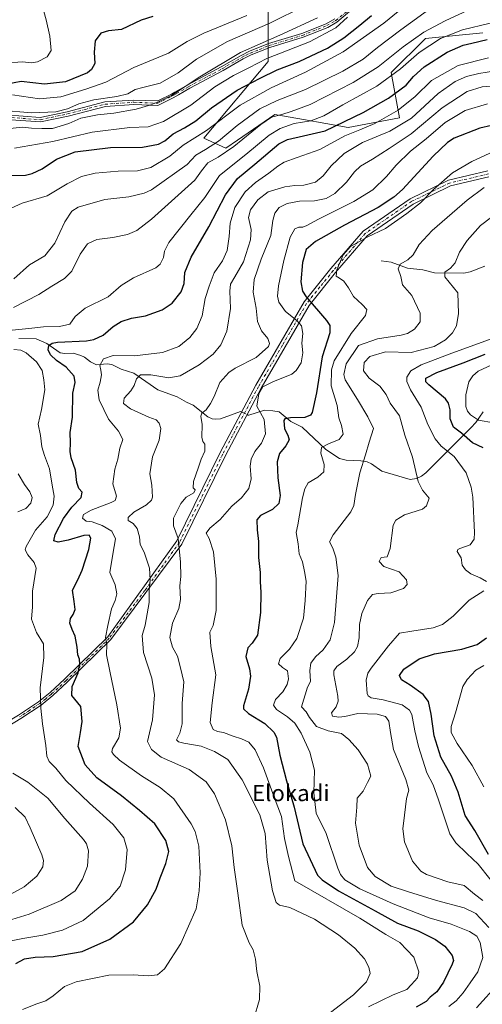
# Model space of a CAD drawing. Units: metres. Extents: x 623834 to 627271, y 4766568 to 4768924.
# Drawn here: x 624467 to 624695, y 4767674 to 4768157 of the extents above; entities that cross this region are included whole.
import ezdxf
from ezdxf.enums import TextEntityAlignment as Align

# ---------------------------------------------------------------- set-up
doc = ezdxf.new("R2010")
doc.units = ezdxf.units.M
doc.header["$MEASUREMENT"] = 0
doc.linetypes.add('DGN Style 4', pattern=[2.6384748266838614, 1.318413404963828, -0.6592067024819142, 0.001648016756204785, -0.6592067024819142])
for name, color, linetype, lineweight in [('Arbolado forestal CxS', 92, 'Continuous', 0), ('Camino Cxs', 7, 'Continuous', 0), ('Camino eje', 30, 'DGN Style 4', 13), ('Corriente natural lineal', 142, 'Continuous', 13), ('Corriente natural lineal oculto', 9, 'DGN Style 4', 13), ('Curva de nivel maestra', 30, 'Continuous', 30), ('Curva de nivel normal', 30, 'Continuous', 0), ('Pastizal CxS', 92, 'Continuous', 0), ('Texto cartográfico', 7, 'Continuous', 0)]:
    doc.layers.add(name, color=color, linetype=linetype, lineweight=lineweight)
doc.styles.add('Style-Arial', font='txt')

# ---------------------------------------------------------------- blocks, each defined once
blk = doc.blocks.new('*U5')
at = {"layer": 'Pastizal CxS', "color": 92, "linetype": 'Continuous', "lineweight": 0}
blk.add_polyline3d([(624694.8923000004, 4768150.953299999, 904.1223999999929), (624666.7792999997, 4768148.142700001, 910.0581999999995), (624649.8558999998, 4768131.5887, 908.3469999999943), (624653.9967, 4768109.226500001, 894.9805999999954), (624628.8246999999, 4768104.574100001, 899.5684999999941), (624606.7873000001, 4768108.3981, 907.8496000000014), (624592.7072999999, 4768110.883500001, 912.7924999999959), (624574.3843, 4768098.246300001, 913.2835999999952), (624568.6897, 4768094.318499999, 913.5243999999948), (624557.9225000005, 4768099.2895, 920.7277999999933), (624589.4659000002, 4768136.900699999, 930.6858999999969), (624589.4663000006, 4768165.0099, 947.296199999997)], dxfattribs=at)
blk = doc.blocks.new('*U14')
at = {"layer": 'Arbolado forestal CxS', "color": 92, "linetype": 'Continuous', "lineweight": 0}
blk.add_polyline3d([(624589.4663000006, 4768165.0099, 947.296199999997), (624589.4659000002, 4768136.900699999, 930.6858999999969), (624557.9225000005, 4768099.2895, 920.7277999999933), (624568.6897, 4768094.318499999, 913.5243999999948), (624574.3843, 4768098.246300001, 913.2835999999952), (624592.7072999999, 4768110.883500001, 912.7924999999959), (624606.7873000001, 4768108.3981, 907.8496000000014), (624628.8246999999, 4768104.574100001, 899.5684999999941), (624653.9967, 4768109.226500001, 894.9805999999954), (624649.8558999998, 4768131.5887, 908.3469999999943), (624666.7792999997, 4768148.142700001, 910.0581999999995), (624694.8923000004, 4768150.953299999, 904.1223999999929)], dxfattribs=at)

msp = doc.modelspace()

# ---------------------------------------------------------------- linework, layer by layer
at = {"layer": 'Arbolado forestal CxS', "color": 92, "linetype": 'Continuous', "lineweight": 0}
msp.add_polyline3d([(624694.8923000004, 4768150.953299999, 904.1223999999929), (624666.7792999997, 4768148.142700001, 910.0581999999995), (624649.8558999998, 4768131.5887, 908.3469999999943), (624653.9967, 4768109.226500001, 894.9805999999954), (624628.8246999999, 4768104.574100001, 899.5684999999941), (624606.7873000001, 4768108.3981, 907.8496000000014), (624592.7072999999, 4768110.883500001, 912.7924999999959), (624574.3843, 4768098.246300001, 913.2835999999952), (624568.6897, 4768094.318499999, 913.5243999999948), (624557.9225000005, 4768099.2895, 920.7277999999933), (624589.4659000002, 4768136.900699999, 930.6858999999969), (624589.4663000006, 4768165.0099, 947.296199999997)], dxfattribs=at)
at = {"layer": 'Camino Cxs', "color": 7, "linetype": 'Continuous', "lineweight": 0}
for points in [[(624635.7100999998, 4768166.690099999, 930.4125000000058), (624623.2701000003, 4768156.2601, 931.7128999999987), (624618.8000999996, 4768153.700099999, 932.1573999999965), (624606.6601, 4768148.8101, 932.671100000007), (624590.2401000002, 4768143.8201, 943.7151000000014), (624581.0500999996, 4768140.130100001, 950.1582999999956), (624577.1401000004, 4768138.1601, 948.3399999999965), (624567.3101000005, 4768132.4801, 952.4428999999947), (624551.0401, 4768123.790100001, 942.422200000001), (624545.4101, 4768120.5601, 945.4692000000069), (624542.7901, 4768119.110099999, 943.7262000000047), (624535.2194999997, 4768115.356899999, 939.245299999995), (624523.4927000003, 4768115.820699999, 944.4336999999941), (624509.5248999996, 4768114.879100001, 945.0381999999954), (624491.1867000004, 4768110.136499999, 938.7195999999967), (624477.6741000004, 4768107.240900001, 942.9738000000071), (624460.7451, 4768108.5185, 940.5105999999943)], [(624635.7100999998, 4768166.690099999, 930.4125000000058), (624623.2701000003, 4768156.2601, 931.7128999999987), (624618.8000999996, 4768153.700099999, 932.1573999999965), (624606.6601, 4768148.8101, 932.671100000007), (624590.2401000002, 4768143.8201, 943.7151000000014), (624581.0500999996, 4768140.130100001, 950.1582999999956), (624577.1401000004, 4768138.1601, 948.3399999999965), (624567.3101000005, 4768132.4801, 952.4428999999947), (624551.0401, 4768123.790100001, 942.422200000001), (624545.4101, 4768120.5601, 945.4692000000069), (624542.7901, 4768119.110099999, 943.7262000000047), (624535.2194999997, 4768115.356899999, 939.245299999995), (624523.4927000003, 4768115.820699999, 944.4336999999941), (624509.5248999996, 4768114.879100001, 945.0381999999954), (624491.1867000004, 4768110.136499999, 938.7195999999967), (624477.6741000004, 4768107.240900001, 942.9738000000071), (624460.7451, 4768108.5185, 940.5105999999943)], [(624460.7969000004, 4768110.720899999, 940.8659999999946), (624477.5232999995, 4768109.458500001, 942.7486999999965), (624490.6804999998, 4768112.277899999, 940.6692999999941), (624509.1725000005, 4768117.0603, 943.2370999999986), (624523.4621000001, 4768118.023700001, 941.7158999999956), (624535.3065, 4768117.5551, 939.5666999999958), (624541.9101, 4768120.880100001, 949.8591000000015), (624543.5500999996, 4768121.800100001, 951.3209999999963), (624550.0701000001, 4768125.540100001, 947.279999999999), (624566.3400999998, 4768134.2301, 954.0057999999991), (624576.1901000004, 4768139.920100001, 951.5534999999946), (624580.2301000003, 4768141.950099999, 952.0929000000034), (624589.5800999999, 4768145.710100001, 944.8402999999963), (624606.0000999998, 4768150.700099999, 933.765400000004), (624617.9200999998, 4768155.5001, 933.4100000000036), (624622.1401000004, 4768157.920100001, 932.8279999999941)], [(624460.7969000004, 4768110.720899999, 940.8659999999946), (624477.5232999995, 4768109.458500001, 942.7486999999965), (624490.6804999998, 4768112.277899999, 940.6692999999941), (624509.1725000005, 4768117.0603, 943.2370999999986), (624523.4621000001, 4768118.023700001, 941.7158999999956), (624535.3065, 4768117.5551, 939.5666999999958), (624541.9101, 4768120.880100001, 949.8591000000015), (624543.5500999996, 4768121.800100001, 951.3209999999963), (624550.0701000001, 4768125.540100001, 947.279999999999), (624566.3400999998, 4768134.2301, 954.0057999999991), (624576.1901000004, 4768139.920100001, 951.5534999999946), (624580.2301000003, 4768141.950099999, 952.0929000000034), (624589.5800999999, 4768145.710100001, 944.8402999999963), (624606.0000999998, 4768150.700099999, 933.765400000004), (624617.9200999998, 4768155.5001, 933.4100000000036), (624622.1401000004, 4768157.920100001, 932.8279999999941)], [(624429.1815999999, 4767794.928500001, 935.9741000000067), (624429.6901000004, 4767795.220100001, 936.4432999999991), (624442.5500999996, 4767802.0701, 933.705700000006), (624456.3400999998, 4767809.720100001, 911.6971999999952), (624466.8701, 4767815.9901, 910.4397000000026), (624476.7200999996, 4767822.600099999, 910.4052999999985), (624482.3501000004, 4767827.120100001, 915.9627000000038), (624489.4401000004, 4767833.630100001, 915.2290999999968), (624510.7401000002, 4767854.550100001, 900.7419999999984), (624544.5500999996, 4767901.530099999, 906.2200000000012), (624565.8400999998, 4767944.890100001, 902.6388000000006), (624583.3901000004, 4767978.0101, 902.8862999999984), (624607.0701000001, 4768018.920100001, 902.0209000000032), (624620.3000999996, 4768035.2401, 875.8757999999945), (624636.1401000004, 4768053.620100001, 890.6003999999957), (624659.1501000002, 4768069.520099999, 893.1398000000045), (624677.9901000002, 4768078.6501, 871.547000000006), (624697.4200999998, 4768083.220100001, 867.8462000000001)], [(624697.8901000004, 4768080.2501, 867.0167999999976), (624679.0000999998, 4768075.8101, 869.622199999998), (624660.6601, 4768066.920100001, 893.1472999999969), (624638.1601, 4768051.370100001, 889.6309000000037), (624622.6001000004, 4768033.3201, 878.1006999999954), (624609.5500999996, 4768017.210100001, 902.1674000000058), (624586.0100999996, 4767976.550100001, 903.4449000000022), (624568.5100999996, 4767943.530099999, 904.031099999993), (624547.1201, 4767899.960100001, 906.0898000000016), (624512.1501000002, 4767853.120100001, 897.496499999994), (624490.8201000001, 4767832.1801, 911.0206000000036), (624483.6501000002, 4767825.600099999, 915.0093000000053), (624477.9001000002, 4767820.9901, 910.4005999999937), (624467.9401000004, 4767814.300100001, 912.992499999993), (624457.3400999998, 4767807.9801, 911.3280999999989)], [(624697.8901000004, 4768080.2501, 867.0167999999976), (624679.0000999998, 4768075.8101, 869.622199999998), (624660.6601, 4768066.920100001, 893.1472999999969), (624638.1601, 4768051.370100001, 889.6309000000037), (624622.6001000004, 4768033.3201, 878.1006999999954), (624609.5500999996, 4768017.210100001, 902.1674000000058), (624586.0100999996, 4767976.550100001, 903.4449000000022), (624568.5100999996, 4767943.530099999, 904.031099999993), (624547.1201, 4767899.960100001, 906.0898000000016), (624512.1501000002, 4767853.120100001, 897.496499999994), (624490.8201000001, 4767832.1801, 911.0206000000036), (624483.6501000002, 4767825.600099999, 915.0093000000053), (624477.9001000002, 4767820.9901, 910.4005999999937), (624467.9401000004, 4767814.300100001, 912.992499999993), (624457.3400999998, 4767807.9801, 911.3280999999989)], [(624466.8701, 4767815.9901, 910.4397000000026), (624476.7200999996, 4767822.600099999, 910.4052999999985), (624482.3501000004, 4767827.120100001, 915.9627000000038), (624489.4401000004, 4767833.630100001, 915.2290999999968), (624510.7401000002, 4767854.550100001, 900.7419999999984), (624544.5500999996, 4767901.530099999, 906.2200000000012), (624565.8400999998, 4767944.890100001, 902.6388000000006), (624583.3901000004, 4767978.0101, 902.8862999999984), (624607.0701000001, 4768018.920100001, 902.0209000000032), (624620.3000999996, 4768035.2401, 875.8757999999945), (624636.1401000004, 4768053.620100001, 890.6003999999957), (624659.1501000002, 4768069.520099999, 893.1398000000045), (624677.9901000002, 4768078.6501, 871.547000000006), (624697.4200999998, 4768083.220100001, 867.8462000000001)]]:
    msp.add_polyline3d(points, dxfattribs=at)
at = {"layer": 'Camino eje', "color": 30, "linetype": 'DGN Style 4', "lineweight": 13}
for points in [[(624460.7710999995, 4768109.619700001, 940.6876000000049), (624477.5987, 4768108.3497, 942.7066000000051), (624490.9336999999, 4768111.2073, 939.6944999999978), (624509.3487, 4768115.969699999, 944.1597000000038), (624523.4775, 4768116.922300001, 942.5053999999947), (624535.2629000006, 4768116.455900001, 939.3200999999973), (624542.3501000004, 4768119.995100001, 946.8747000000004), (624543.1700999998, 4768120.4551, 947.5801999999967), (624544.4801000003, 4768121.1801, 948.3312000000006), (624550.5551000005, 4768124.665100001, 944.8677000000026), (624566.8251, 4768133.3551, 953.2587000000058), (624576.6651, 4768139.040100001, 949.9910999999993), (624578.6201, 4768140.0251, 950.5795999999974), (624580.6401000004, 4768141.040100001, 951.0525999999956), (624585.2351000002, 4768142.8851, 948.8187000000034), (624589.9101, 4768144.765100001, 944.2402000000002), (624606.3300999999, 4768149.755100001, 933.2127000000038), (624618.3601000002, 4768154.600099999, 932.7679999999965), (624622.7050999999, 4768157.090100001, 932.2399000000006), (624628.0351, 4768161.4351, 931.499100000001)], [(624697.6551000001, 4768081.735099999, 867.3459000000003), (624678.4951, 4768077.2301, 869.9888000000066), (624659.9051000001, 4768068.220100001, 893.1070999999939), (624637.1501000002, 4768052.495100001, 890.1300000000047), (624621.4501, 4768034.280099999, 876.4493999999978), (624614.9250999996, 4768026.225099999, 886.3454999999959), (624608.3101000005, 4768018.065099999, 901.8353000000062), (624596.4700999996, 4767997.610099999, 899.4087000000001), (624584.7001, 4767977.280099999, 903.3120000000055), (624567.1750999996, 4767944.210100001, 903.588699999993), (624545.8350999998, 4767900.745100001, 906.1279000000068), (624528.9301000005, 4767877.255100001, 902.5629000000046), (624511.4451000001, 4767853.835100001, 899.0818), (624500.7950999998, 4767843.3751, 912.723100000003), (624490.1300999997, 4767832.905099999, 913.1147000000057), (624483.0000999998, 4767826.360099999, 915.6744000000036), (624480.1851000005, 4767824.100099999, 913.0197999999947), (624477.3101000005, 4767821.795100001, 910.4992000000057), (624472.3300999999, 4767818.450099999, 908.0981999999932), (624467.4051000001, 4767815.145099999, 911.5844000000071)]]:
    msp.add_polyline3d(points, dxfattribs=at)
at = {"layer": 'Corriente natural lineal', "color": 142, "linetype": 'Continuous', "lineweight": 13}
for points in [[(624645, 4768039, 867.2320000000036), (624649.8134000005, 4768038.4527, 866.5049), (624657.8572000006, 4768035.4582, 865.0581999999995), (624665.5029999996, 4768034.595699999, 863.325100000002), (624671.1025, 4768033.216600001, 861.9465999999958), (624685.6166000003, 4768033.091700001, 859.1823000000004), (624688.7278000005, 4768033.6417, 858.7036999999982), (624695.8876999998, 4768036.4639, 857.7108000000007)], [(624466.9966000002, 4768000.991900001, 904.172200000001), (624475.5317000002, 4768000.695599999, 903.0335000000051), (624480.7927999999, 4767998.4604, 901.2143000000069), (624487.3152999999, 4767993.9147, 898.9285999999993), (624489.5968000004, 4767993.500499999, 898.4115000000021), (624493.7600999996, 4767993.668400001, 897.9612000000053), (624497.5088999998, 4767992.666200001, 897.0169000000025), (624499.2687999997, 4767991.813200001, 896.885500000004), (624502.1281000003, 4767989.4091, 896.1821999999958), (624505.2143999999, 4767987.979800001, 895.234700000001), (624510.3685, 4767988.424799999, 894.4027999999963), (624512.6941000001, 4767988.1205, 893.744200000001), (624517.3196, 4767985.839199999, 892.3059000000068), (624523.4736000003, 4767983.897600001, 891.2206000000006), (624535.2988, 4767975.721999999, 888.8598000000056), (624544.7148000002, 4767972.306600001, 887.5581999999995), (624549.2931000004, 4767969.6898, 886.9168999999965), (624552.7039000001, 4767968.245800001, 886.465400000001), (624559.8039999995, 4767962.5623, 884.7839999999997), (624561.8907000005, 4767961.539799999, 884.4686999999976), (624563.6752000004, 4767961.273600001, 884.251900000003), (624566.0771000005, 4767961.5219, 884.001000000004), (624575.8512000004, 4767965.179500001, 882.6255999999995), (624576.4430000001, 4767964.899700001, 882.5144)], [(624579.1558999997, 4767963.6171, 881.9790999999968), (624579.7138999999, 4767963.3533, 881.8634000000021), (624579.9258000003, 4767963.2531, 881.8202000000019), (624587.7309999998, 4767965.766600001, 879.316300000006), (624591.8321000002, 4767965.502, 878.3258999999963), (624594.9371999997, 4767964.891000001, 877.7673000000068), (624600.5648999996, 4767960.2357, 875.9355999999971), (624606.2095999997, 4767957.369999999, 873.8965999999928), (624617.7324000001, 4767946.492000001, 870.1627000000008), (624624.5054000001, 4767942.081900001, 867.5691999999982), (624627.7459000006, 4767941.1908, 866.8153000000021), (624634.9511000002, 4767940.8794, 865.8438000000025), (624638.0777000004, 4767940.3773, 865.1551000000036), (624640.2013999998, 4767939.338099999, 864.5586999999941), (624645.3442000002, 4767935.789899999, 863.4801000000008), (624659.1697000006, 4767931.7393, 861.0908999999956), (624662.4028000003, 4767932.272399999, 860.2146999999969), (624664.801, 4767933.409800001, 859.6398000000045), (624666.9619000005, 4767935.0022, 858.9529999999941), (624688.9768000003, 4767957.0141, 847.4195000000036), (624691.432, 4767959.775, 845.657800000001), (624695.1283, 4767964.989200001, 842.9208999999975)]]:
    msp.add_polyline3d(points, dxfattribs=at)
at = {"layer": 'Corriente natural lineal oculto', "color": 9, "linetype": 'DGN Style 4', "lineweight": 13, "extrusion": (0.158763418028038, -0.0750598842981759, 0.984459339366131), "elevation": -257854.2032555667, "flags": 128}
msp.add_lwpolyline([(4577454.744987573, 1450518.894812342), (4577454.744987573, 1450515.846626773)], dxfattribs=at)
at = {"layer": 'Curva de nivel maestra', "color": 30, "linetype": 'Continuous', "lineweight": 30, "flags": 128}
for points, elevation in [([(624455.9100000003, 4768080.850099999), (624470.2100000001, 4768081.190099999), (624473.4900000002, 4768081.870100001), (624478.54, 4768084.290100001), (624485.5599999997, 4768089.050100001), (624494.6900000004, 4768092.590100001), (624512, 4768094.780099999), (624527.75, 4768094.8301), (624535.6200000001, 4768096.280099999), (624538.7300000006, 4768097.960100001), (624542.8200000003, 4768101.350099999), (624548.3499999996, 4768104.280099999), (624553.8600000005, 4768107.870100001), (624561.6799999997, 4768114.110099999), (624574.1799999997, 4768122.800100001), (624585.5, 4768128.690099999), (624593.8300000001, 4768132.780099999), (624604.6699999999, 4768136.860099999), (624610.5700000003, 4768139.720100001), (624618.54, 4768143.520099999), (624626.6500000004, 4768148.5101), (624634.5700000003, 4768154.8201), (624640.2699999996, 4768159.4901)], 925), ([(624532.79, 4768158.9801), (624527.1399999997, 4768157.2301), (624517.5099999999, 4768152.630100001), (624510.9800000006, 4768151.960100001), (624507.2599999999, 4768150.880100001), (624504.4299999997, 4768147.0801), (624504.0700000003, 4768141.470100001), (624504.3200000003, 4768136.0101), (624502.7400000002, 4768132.9301), (624500.7000000002, 4768131.380100001), (624489.9800000006, 4768126.9101), (624479.54, 4768125.770099999), (624468.1699999999, 4768127.050100001), (624461.2800000003, 4768125.7501)], 950), ([(624465.54, 4767694.020099999), (624469.8200000003, 4767696.360099999), (624475.0099999999, 4767697.2601), (624483.8399999999, 4767697.530099999), (624498.0499999998, 4767700.050100001), (624511.6600000003, 4767706.020099999), (624523.3799999999, 4767714.590100001), (624530.2800000003, 4767722.860099999), (624534.5099999999, 4767730.6601), (624536.4800000006, 4767736.120100001), (624539.1900000004, 4767743.120100001), (624540.6100000005, 4767749.120100001), (624539.2699999996, 4767754.450099999), (624533.7199999997, 4767762.720100001), (624526.25, 4767769.270099999), (624517.5099999999, 4767776.440099999), (624505.2699999996, 4767785.200099999), (624499.5099999999, 4767791.690099999), (624496.2100000001, 4767800.640100001), (624497.2199999997, 4767807.440099999), (624498.1799999997, 4767812.940099999), (624497.3799999999, 4767820.3101), (624493.0999999996, 4767825.7401), (624493.1799999997, 4767830.110099999), (624496.1399999997, 4767836.770099999), (624497.0099999999, 4767841.110099999), (624496.7300000006, 4767843.440099999), (624495.9400000004, 4767845.6601), (624495.6600000003, 4767849.3301), (624494.7300000006, 4767854.7601), (624493.1699999999, 4767858.1501), (624492.0999999996, 4767861.200099999), (624492.3200000003, 4767863.4301), (624493.75, 4767865.4801), (624494.5999999996, 4767867.960100001), (624494.2000000002, 4767871.8101), (624493.4199999999, 4767877.350099999), (624496.0099999999, 4767882.4301), (624498.1600000003, 4767887.2501), (624501.3099999997, 4767897.370100001), (624502.29, 4767902.860099999), (624501.6200000001, 4767904.420100001), (624498.9900000002, 4767904.1601), (624491.2100000001, 4767901.880100001), (624486.25, 4767901.0001), (624484.1500000004, 4767901.6601), (624484.7800000003, 4767904.7601), (624488.9199999999, 4767912.5101), (624493, 4767918.110099999), (624497.5999999996, 4767922.960100001), (624498.0800000001, 4767925.440099999), (624496.5300000003, 4767927.3301), (624495.5499999998, 4767930.210100001), (624494.8399999999, 4767936.280099999), (624492.7300000006, 4767942.3201), (624492.1799999997, 4767945.440099999), (624492.3799999999, 4767949.640100001), (624492.2400000002, 4767954.8301), (624493.3600000005, 4767962.280099999), (624493.5800000001, 4767974.090100001), (624494.6699999999, 4767979.290100001), (624494.25, 4767982.420100001), (624490.3099999997, 4767986.890100001), (624485.5199999996, 4767990.090100001), (624482.5199999996, 4767992.9801), (624481.4500000002, 4767995.370100001), (624481.6900000004, 4767997.420100001), (624483.4199999999, 4767998.6501), (624486.04, 4767999.0801), (624500.2699999996, 4767999.850099999), (624503.8399999999, 4768000.450099999), (624508.3700000001, 4768002.530099999), (624513.3600000005, 4768006.860099999), (624517.2699999996, 4768009.360099999), (624522.3600000005, 4768010.860099999), (624529.2300000006, 4768012.100099999), (624537.4500000002, 4768014.940099999), (624542.3499999996, 4768018.2301), (624546.8099999997, 4768023.840100001), (624548.1600000003, 4768027.940099999), (624548.4900000002, 4768033.380100001), (624551.6399999997, 4768040.940099999), (624560.3099999997, 4768055.720100001), (624568.5499999998, 4768071.4101), (624574.3600000005, 4768079.4101), (624582.8399999999, 4768086.550100001), (624594.6799999997, 4768096.530099999), (624598.9699999997, 4768098.5701), (624606.75, 4768100.4001), (624617.4000000004, 4768102.940099999), (624636.1699999999, 4768111.890100001), (624648.5, 4768118.9801), (624657.1699999999, 4768125.300100001), (624660.79, 4768129.5601), (624666.0099999999, 4768134.3101), (624677.3899999997, 4768141.590100001), (624685.25, 4768144.9801), (624689.54, 4768145.950099999), (624697.1100000005, 4768147.700099999)], 900), ([(624704.9400000004, 4768106.860099999), (624693.4699999997, 4768104.190099999), (624680.8499999996, 4768099.210100001), (624677.5700000003, 4768097.090100001), (624670.5700000003, 4768090.4001), (624655.4000000004, 4768074.090100001), (624651.2699999996, 4768070.380100001), (624643.4199999999, 4768065.3201), (624626.9100000003, 4768056.5701), (624612.7100000001, 4768048.540100001), (624608.1799999997, 4768044.670100001), (624606.3200000003, 4768038.170100001), (624605.5099999999, 4768028.690099999), (624606.2599999999, 4768024.210100001), (624608.0700000003, 4768021.420100001), (624618.0599999997, 4768009.7501), (624619.7999999998, 4768007.380100001), (624619.7699999996, 4768003.7501), (624615.9299999997, 4767991.880100001), (624613.2800000003, 4767974.2601), (624611.1200000001, 4767964.610099999), (624610.25, 4767963.2401), (624607.4299999997, 4767962.130100001), (624600.3799999999, 4767962.040100001), (624597.6500000004, 4767961.4801), (624597.0899999999, 4767960.700099999), (624597.5199999996, 4767956.630100001), (624599.2000000002, 4767953.5601), (624599.7599999999, 4767951.270099999), (624598.1100000005, 4767948.2401), (624595.0199999996, 4767944.420100001), (624593.8099999997, 4767940.450099999), (624594.1500000004, 4767932.5601), (624595.2999999998, 4767923.9001), (624594.7599999999, 4767919.950099999), (624591.5999999996, 4767916.9301), (624585.7300000006, 4767914.0601), (624583.9800000006, 4767911.940099999), (624584.0999999996, 4767907.040100001), (624584.7300000006, 4767901.3201), (624584.75, 4767893.440099999), (624585.5899999999, 4767886.0801), (624585.54, 4767881.4301), (624585.8399999999, 4767876.3301), (624585.6900000004, 4767866.350099999), (624584.2300000006, 4767855.2401), (624581.6399999997, 4767851.4101), (624579.5199999996, 4767849.110099999), (624578.5, 4767844.840100001), (624580.3600000005, 4767838.770099999), (624580.7999999998, 4767835.110099999), (624579.7400000002, 4767828.8201), (624577.3700000001, 4767820.6801), (624577.4100000003, 4767819.0701), (624579.7800000003, 4767816.880100001), (624587.8399999999, 4767811.960100001), (624592.2199999997, 4767807.6601), (624593.54, 4767805.280099999), (624595.1200000001, 4767796.4301), (624598.4600000001, 4767783.7401), (624602.2800000003, 4767770.880100001), (624606.5, 4767752.9101), (624613.75, 4767737.530099999), (624615.9500000002, 4767735.100099999), (624623.9400000004, 4767729.780099999), (624642.04, 4767719.880100001), (624652.9800000006, 4767713.870100001), (624663.0999999996, 4767710.0601), (624671.6699999999, 4767705.950099999), (624676.3200000003, 4767702.610099999), (624679.8300000001, 4767698.0701), (624680.4500000002, 4767695.6501), (624679.8799999999, 4767693.780099999), (624675.5700000003, 4767684.860099999), (624672.25, 4767680.120100001), (624668.9800000006, 4767677.590100001), (624667.1200000001, 4767675.460100001), (624662.0800000001, 4767672.620100001)], 875), ([(624695, 4767947.300100001), (624689.8399999999, 4767949.780099999), (624684.4800000006, 4767954.420100001), (624680.4800000006, 4767957.440099999), (624678.7800000003, 4767961.450099999), (624678.8399999999, 4767965.960100001), (624678.0999999996, 4767969.220100001), (624676.5899999999, 4767971.2401), (624668.4199999999, 4767978.2301), (624666.9299999997, 4767979.710100001), (624666.8300000001, 4767981.440099999), (624672.3600000005, 4767984.1801), (624685.29, 4767988.9801), (624696.1100000005, 4767993.2601)], 850), ([(624697.7599999999, 4767747.670100001), (624690.9699999997, 4767759.4101), (624686.25, 4767766.8201), (624682.79, 4767778.140100001), (624679.4400000004, 4767786.130100001), (624674.3099999997, 4767795.450099999), (624670.9199999999, 4767805.800100001), (624669.5, 4767816.450099999), (624668.25, 4767822.800100001), (624665.5899999999, 4767826.2301), (624659.2000000002, 4767830.780099999), (624655.0300000003, 4767833.3301), (624653.9600000001, 4767835.5001), (624656.0300000003, 4767838.6601), (624663.5800000001, 4767843.690099999), (624671.1699999999, 4767846.140100001), (624684.5800000001, 4767848.440099999), (624692.1600000003, 4767850.770099999), (624696.6399999997, 4767853.940099999)], 850)]:
    msp.add_lwpolyline(points, dxfattribs=dict(at, elevation=elevation))
at = {"layer": 'Curva de nivel normal', "color": 30, "linetype": 'Continuous', "lineweight": 0, "flags": 128}
for points, elevation in [([(624457.8099999997, 4768112.99), (624473.3499999996, 4768111.74), (624485.1399999997, 4768112.189999999), (624490.8399999999, 4768113.640000001), (624496.5099999999, 4768116.189999999), (624503.9100000003, 4768118.180000001), (624515.1200000001, 4768119.730000001), (624520.5800000001, 4768121.119999999), (624524.1799999997, 4768123.100000001), (624527.8399999999, 4768124.189999999), (624536.3600000005, 4768126.279999999), (624545.29, 4768131.439999999), (624554.2000000002, 4768138), (624569.5700000003, 4768146.779999999), (624590.2599999999, 4768155.800000001), (624607.5199999996, 4768164.32)], 940), ([(624657.75, 4768165.02), (624646.3200000003, 4768155.689999999), (624626.3399999999, 4768141.680000001), (624607.7400000002, 4768131.680000001), (624591.0199999996, 4768124.08), (624575.7699999996, 4768115.470000001), (624559.2400000002, 4768103.029999999), (624547.7800000003, 4768095.859999999), (624541.1799999997, 4768090.51), (624531.7800000003, 4768084.92), (624525.2300000006, 4768083.210000001), (624515.8399999999, 4768083.07), (624504.4900000002, 4768082.060000001), (624497.7400000002, 4768080.51), (624490.7300000006, 4768076.800000001), (624480.8399999999, 4768071.050000001), (624468.6500000004, 4768067.350000001), (624457.8399999999, 4768062.480000001)], 920), ([(624459.5099999999, 4768136.060000001), (624468.8399999999, 4768136.74), (624472.9900000002, 4768136.220000001), (624476.1200000001, 4768136.82), (624480.8799999999, 4768139.24), (624482.8399999999, 4768142.380000001), (624482.2199999997, 4768149.33), (624480.5, 4768157.4), (624478.5, 4768164.4)], 955), ([(624464.4000000004, 4768016.09), (624476.8399999999, 4768022.600000001), (624483.1799999997, 4768026.66), (624489.5099999999, 4768030.32), (624493, 4768034.02), (624497.1299999999, 4768042.32), (624500.6600000003, 4768047.34), (624505.3300000001, 4768049.480000001), (624513.2100000001, 4768050.5), (624520.3899999997, 4768051.99), (624524.9400000004, 4768054), (624532.1799999997, 4768059.560000001), (624545.1799999997, 4768071.279999999), (624553.5099999999, 4768078.630000001), (624556.6799999997, 4768083.33), (624559.8499999996, 4768087.119999999), (624564.8499999996, 4768089.9), (624572.5599999997, 4768095.180000001), (624585.8399999999, 4768106.050000001), (624591.1699999999, 4768109.600000001), (624596.1699999999, 4768110.960000001), (624600.8300000001, 4768112.439999999), (624610.1699999999, 4768115.789999999), (624631.1699999999, 4768126.59), (624643.5, 4768134.230000001), (624655.7000000002, 4768144.140000001), (624665.8799999999, 4768151.279999999), (624676.3799999999, 4768156.880000001), (624687.4100000003, 4768161.970000001)], 910), ([(624464.5300000003, 4768030.300000001), (624472.2400000002, 4768037.060000001), (624479.7400000002, 4768041.57), (624484.7400000002, 4768047.67), (624489.5199999996, 4768058.230000001), (624493, 4768063.380000001), (624496.0999999996, 4768065.42), (624509.2199999997, 4768069.119999999), (624521, 4768070.49), (624528.6100000005, 4768072.279999999), (624532.1900000004, 4768073.890000001), (624549.6299999999, 4768086.430000001), (624554, 4768090.91), (624558.7199999997, 4768093.66), (624565.0199999996, 4768097.859999999), (624574.2000000002, 4768105.58), (624585.3499999996, 4768113.630000001), (624593.8700000001, 4768117.76), (624607.8399999999, 4768123.119999999), (624626.1699999999, 4768132.119999999), (624636.1399999997, 4768138.07), (624643.1399999997, 4768143.84), (624654.5700000003, 4768152.41), (624670.6299999999, 4768164.02)], 915), ([(624613.7300000006, 4768158.4), (624595.1600000003, 4768149.869999999), (624575.8300000001, 4768141.350000001), (624555.8399999999, 4768129.470000001), (624542.0300000003, 4768120.17), (624535.9199999999, 4768117.34), (624531.9000000004, 4768115.609999999), (624524.6799999997, 4768113.449999999), (624513.6600000003, 4768111.640000001), (624505.6200000001, 4768110.810000001), (624497.4600000001, 4768109.09), (624491.5099999999, 4768106.51), (624483.5099999999, 4768104.07), (624478.2699999996, 4768104.039999999), (624473.2000000002, 4768104.180000001), (624468.6100000005, 4768104.680000001), (624459.8499999996, 4768103.67)], 935), ([(624579.0199999996, 4768159.550000001), (624557.9299999997, 4768150.9), (624549.6399999997, 4768146.680000001), (624540.4800000006, 4768140.960000001), (624523.5599999997, 4768133.99), (624509.8099999997, 4768126.859999999), (624499.8899999997, 4768123.369999999), (624487.5899999999, 4768119.539999999), (624477.1200000001, 4768118.529999999), (624463.9500000002, 4768120.57)], 945), ([(624464.9400000004, 4768094.310000001), (624483.6500000004, 4768097.680000001), (624502.9699999997, 4768102.17), (624521.5899999999, 4768104.529999999), (624530.4500000002, 4768104.84), (624538.0999999996, 4768107.480000001), (624551.4100000003, 4768115.550000001), (624563.2800000003, 4768124.57), (624572.3899999997, 4768130.109999999), (624579.9199999999, 4768133.75), (624588.8300000001, 4768138.42), (624609.7599999999, 4768146.609999999), (624622.6699999999, 4768153.380000001), (624628.3899999997, 4768158.619999999)], 930), ([(624463.6500000004, 4768004.949999999), (624471.8799999999, 4768005.91), (624479.04, 4768006.67), (624486.9600000001, 4768006.77), (624492.04, 4768008), (624494.6900000004, 4768011.76), (624499.5599999997, 4768015.82), (624510.8600000005, 4768021.33), (624517.3300000001, 4768026.890000001), (624523.2999999998, 4768030.710000001), (624534.3200000003, 4768035.560000001), (624536.4800000006, 4768037.4), (624538.0599999997, 4768040.680000001), (624538.5599999997, 4768043.74), (624540.7199999997, 4768048.060000001), (624551.4100000003, 4768061.720000001), (624558.4000000004, 4768070.17), (624565.5599999997, 4768081.01), (624578.5099999999, 4768091.26), (624590.0099999999, 4768100.84), (624595.3499999996, 4768104.109999999), (624602.3099999997, 4768106.449999999), (624610.4900000002, 4768107.789999999), (624616.7400000002, 4768110.220000001), (624626.0700000003, 4768115.66), (624642.79, 4768124.75), (624654.5099999999, 4768133.359999999), (624663.5999999996, 4768141.32), (624674.1100000005, 4768148.220000001), (624684.9100000003, 4768152.449999999), (624698.5800000001, 4768155.82)], 905), ([(624468.7400000002, 4767671.5), (624475.8399999999, 4767674.289999999), (624480.2999999998, 4767675.850000001), (624483.8899999997, 4767678.16), (624489.5, 4767682.75), (624495.2400000002, 4767685.180000001), (624511.2100000001, 4767688.34), (624523.1200000001, 4767688.480000001), (624530.6299999999, 4767688.09), (624535.1200000001, 4767688.600000001), (624538.5599999997, 4767691.52), (624546.5, 4767704), (624554.0800000001, 4767721), (624555.6299999999, 4767729.779999999), (624556.0599999997, 4767738.67), (624555.4500000002, 4767751.67), (624553.5800000001, 4767758.859999999), (624551.7100000001, 4767762.600000001), (624543.1699999999, 4767775), (624536.4100000003, 4767780.51), (624527.2400000002, 4767786.17), (624516.4100000003, 4767793.9), (624513.4199999999, 4767796.74), (624512.7000000002, 4767797.960000001), (624512.9800000006, 4767799.619999999), (624516.04, 4767804.869999999), (624516.9000000004, 4767809.609999999), (624515.2100000001, 4767821.029999999), (624511.7199999997, 4767837.630000001), (624509.9800000006, 4767845.600000001), (624510.1799999997, 4767850.890000001), (624509.5099999999, 4767854.140000001), (624510.7199999997, 4767860.09), (624512.4800000006, 4767868.17), (624514.29, 4767872.34), (624515.0999999996, 4767875.65), (624514.2400000002, 4767880.039999999), (624511.6900000004, 4767886.109999999), (624513.2300000006, 4767895.08), (624514.4600000001, 4767902.560000001), (624512.7000000002, 4767906.300000001), (624507.9400000004, 4767909.189999999), (624503.0199999996, 4767910.880000001), (624500.1100000005, 4767911.33), (624498.2800000003, 4767912.710000001), (624498.7199999997, 4767914.49), (624502.5099999999, 4767916.710000001), (624512.3799999999, 4767920.480000001), (624514.2599999999, 4767921.430000001), (624514.9699999997, 4767923.51), (624513.2300000006, 4767929.630000001), (624514.1100000005, 4767936.76), (624515.6799999997, 4767941.76), (624516.6799999997, 4767947.100000001), (624518.1600000003, 4767951.4), (624515.9100000003, 4767955.4), (624511.0800000001, 4767961.33), (624506.4800000006, 4767970.9), (624505.7800000003, 4767975.600000001), (624506.9199999999, 4767979.42), (624507.54, 4767983.09), (624507.3099999997, 4767985.42), (624506.79, 4767987.75), (624508.5800000001, 4767991.029999999), (624513.3200000003, 4767992.609999999), (624523.8899999997, 4767992.470000001), (624537.5199999996, 4767994.09), (624545.6200000001, 4767997.060000001), (624550.9600000001, 4768001.350000001), (624554.4600000001, 4768005.92), (624557.0599999997, 4768012.130000001), (624558.5999999996, 4768020.58), (624560.4699999997, 4768026.689999999), (624562.9100000003, 4768033.140000001), (624566.9800000006, 4768039.060000001), (624569.2599999999, 4768044.09), (624570.29, 4768051.060000001), (624570.7300000006, 4768057.58), (624573.1500000004, 4768065.220000001), (624578.1799999997, 4768073.01), (624583.1699999999, 4768077.560000001), (624589.8300000001, 4768082.039999999), (624594.2000000002, 4768085.58), (624597.3700000001, 4768087.550000001), (624603.7199999997, 4768089.83), (624614.8799999999, 4768093.75), (624627.1699999999, 4768100.359999999), (624634.5, 4768103.300000001), (624641.8300000001, 4768106.52), (624653.3600000005, 4768113.050000001), (624661.5999999996, 4768119.74), (624669.6900000004, 4768127.52), (624682.79, 4768134.91), (624697.6799999997, 4768138.65)], 895), ([(624582.4900000002, 4767666.91), (624585.2599999999, 4767676.359999999), (624585.3799999999, 4767683), (624583.9100000003, 4767690.189999999), (624583.2199999997, 4767696.180000001), (624582.1399999997, 4767700.730000001), (624580.0800000001, 4767704.26), (624576.7199999997, 4767712.970000001), (624574.6200000001, 4767728.560000001), (624572.7800000003, 4767741.16), (624571.54, 4767751.890000001), (624568.4900000002, 4767764.560000001), (624563.0700000003, 4767777.439999999), (624559.0199999996, 4767783.310000001), (624550.5999999996, 4767789.32), (624536.9800000006, 4767795.4), (624532.2199999997, 4767799.100000001), (624530.2100000001, 4767803.140000001), (624532.7100000001, 4767813.65), (624533.6399999997, 4767825.92), (624532.25, 4767834.180000001), (624528.29, 4767846.789999999), (624527.5, 4767855.050000001), (624529, 4767860.17), (624531.0700000003, 4767871.300000001), (624530.9800000006, 4767877.279999999), (624531.4600000001, 4767882.5), (624531.0999999996, 4767888.26), (624528.6200000001, 4767896.02), (624526.5599999997, 4767899.75), (624526.25, 4767903.58), (624525.1500000004, 4767907.74), (624523.1600000003, 4767910.16), (624520.6900000004, 4767911.51), (624520.7599999999, 4767913.140000001), (624523.4900000002, 4767915.689999999), (624529.6399999997, 4767919.24), (624532.1699999999, 4767921.52), (624532.7199999997, 4767922.980000001), (624532.3700000001, 4767928.960000001), (624531.2699999996, 4767934.529999999), (624532.6600000003, 4767942.890000001), (624535.9500000002, 4767951.039999999), (624536.7199999997, 4767956.76), (624536.0099999999, 4767959.390000001), (624534.4500000002, 4767960.949999999), (624530.7800000003, 4767962.350000001), (624521.8600000005, 4767966.439999999), (624518.3600000005, 4767969.02), (624518.7300000006, 4767971.699999999), (624521.9500000002, 4767975.230000001), (624523.6600000003, 4767977.789999999), (624524.8499999996, 4767981.09), (624526.7000000002, 4767983.119999999), (624531.7699999996, 4767983.180000001), (624540.7400000002, 4767981.689999999), (624546.2300000006, 4767982.600000001), (624555.5999999996, 4767987.960000001), (624562.4100000003, 4767993.220000001), (624566.2699999996, 4767997.75), (624569.2400000002, 4768004.59), (624570.9600000001, 4768015.730000001), (624570.6200000001, 4768024.15), (624571.0300000003, 4768027.609999999), (624573.0599999997, 4768031.279999999), (624577.3399999999, 4768038.640000001), (624580.8099999997, 4768049.42), (624581.1699999999, 4768054.42), (624579.8399999999, 4768060.42), (624580.7400000002, 4768064.08), (624584.4400000004, 4768069.02), (624589.54, 4768073), (624597.6500000004, 4768075.33), (624602.54, 4768076.07), (624606.9600000001, 4768076.199999999), (624612.6699999999, 4768077.67), (624616.5199999996, 4768080.800000001), (624620.4299999997, 4768085.680000001), (624626.7300000006, 4768091.710000001), (624635.8300000001, 4768097.140000001), (624649.1699999999, 4768102.67), (624659.8300000001, 4768109.15), (624673, 4768121.230000001), (624681.2400000002, 4768127.100000001), (624686.8799999999, 4768129.58), (624692.8799999999, 4768131.08), (624701.1600000003, 4768132.279999999)], 890), ([(624620.0700000003, 4767670.100000001), (624631.3600000005, 4767678.74), (624637.8399999999, 4767685.100000001), (624639.5599999997, 4767689.230000001), (624638.9699999997, 4767692.359999999), (624636.8200000003, 4767696.449999999), (624632.0199999996, 4767701.699999999), (624624.0499999998, 4767708.130000001), (624612.2199999997, 4767715.84), (624600.1699999999, 4767721.59), (624595, 4767722.779999999), (624593.4000000004, 4767723.980000001), (624591.6200000001, 4767729.779999999), (624588.9800000006, 4767744.779999999), (624587.9299999997, 4767757.890000001), (624585.4400000004, 4767767.140000001), (624576.7400000002, 4767784.34), (624569.6100000005, 4767794.199999999), (624563.1200000001, 4767798.199999999), (624556.5099999999, 4767800.75), (624547.9900000002, 4767802.26), (624545.4299999997, 4767802.9), (624544.4600000001, 4767803.930000001), (624546.1500000004, 4767807.26), (624547.1500000004, 4767811.76), (624547.2400000002, 4767821.77), (624548.1200000001, 4767832.42), (624546.4800000006, 4767839.210000001), (624544.9299999997, 4767845.050000001), (624542.5300000003, 4767849.460000001), (624541.1399999997, 4767854.100000001), (624542.4699999997, 4767861.119999999), (624545.5700000003, 4767868.380000001), (624546.4400000004, 4767872.75), (624546, 4767879.58), (624546.4900000002, 4767884.08), (624546.4800000006, 4767891.060000001), (624545.1799999997, 4767902.77), (624542.9100000003, 4767908.92), (624542.9800000006, 4767912.76), (624546.5700000003, 4767919.980000001), (624549.1799999997, 4767922.980000001), (624552.9400000004, 4767925.199999999), (624553.5800000001, 4767926.619999999), (624552.6399999997, 4767927.640000001), (624552.7599999999, 4767930.66), (624555.2999999998, 4767937.699999999), (624556.5700000003, 4767941.720000001), (624558.3700000001, 4767945.680000001), (624558.4000000004, 4767948.99), (624557.4199999999, 4767950.300000001), (624556.9299999997, 4767952.560000001), (624556.9800000006, 4767958.76), (624556.4500000002, 4767962.880000001), (624556.9000000004, 4767964.220000001), (624559.0199999996, 4767965.880000001), (624561.1100000005, 4767969.09), (624562.9400000004, 4767972.42), (624565.75, 4767979.32), (624570.1799999997, 4767984.199999999), (624573.2199999997, 4767986.32), (624583.5800000001, 4767991.560000001), (624589.7000000002, 4767996.960000001), (624590.2000000002, 4767998.41), (624589.3600000005, 4768000.869999999), (624586.1399999997, 4768004.720000001), (624584.2599999999, 4768009.25), (624583.6399999997, 4768015.84), (624582.0599999997, 4768023.720000001), (624582.5300000003, 4768029.92), (624586.0499999998, 4768039.869999999), (624590.7000000002, 4768051.57), (624591.7800000003, 4768058.82), (624592.6900000004, 4768062.529999999), (624594.8300000001, 4768065.289999999), (624598.8300000001, 4768067.16), (624604.8300000001, 4768068.289999999), (624612.1699999999, 4768068.5), (624618.0199999996, 4768069.66), (624622.25, 4768072.189999999), (624627.9500000002, 4768077.76), (624631.8099999997, 4768082.83), (624634.8300000001, 4768085.58), (624640.7699999996, 4768088.92), (624648.8300000001, 4768094.230000001), (624659.7000000002, 4768101.4), (624674.9400000004, 4768114.109999999), (624687.1799999997, 4768122.24), (624694.5800000001, 4768124.5), (624704.1799999997, 4768125.350000001)], 885), ([(624638.7999999998, 4767672.880000001), (624650.8099999997, 4767678.680000001), (624657.5599999997, 4767681.34), (624659.8600000005, 4767683.76), (624662.8700000001, 4767687.01), (624663.5300000003, 4767689.980000001), (624661.0800000001, 4767697.199999999), (624654.0800000001, 4767704.369999999), (624647.3200000003, 4767708.27), (624634.5499999998, 4767716.34), (624602.5, 4767734.65), (624599.4299999997, 4767746.710000001), (624597.5700000003, 4767755.52), (624596.0199999996, 4767766.300000001), (624592.4600000001, 4767775.74), (624587.1500000004, 4767790.09), (624583.0499999998, 4767798.99), (624579.9400000004, 4767802.730000001), (624576.4199999999, 4767804.460000001), (624572.2000000002, 4767805.66), (624567.4600000001, 4767807.460000001), (624564.5800000001, 4767807.99), (624562.5099999999, 4767808.930000001), (624561.0099999999, 4767812.460000001), (624561.9600000001, 4767822.060000001), (624563.7999999998, 4767835.77), (624561.2800000003, 4767849.77), (624560.8200000003, 4767856.77), (624562.5099999999, 4767860.100000001), (624563.9699999997, 4767867.430000001), (624563.9400000004, 4767882.800000001), (624562.5899999999, 4767896.230000001), (624560.5199999996, 4767902.779999999), (624559.0599999997, 4767905.42), (624560.7699999996, 4767907.76), (624565.9299999997, 4767912.100000001), (624571.6600000003, 4767918.57), (624576.4199999999, 4767922.680000001), (624580.0199999996, 4767927.289999999), (624581.0599999997, 4767932.09), (624580.6200000001, 4767938.34), (624581.0800000001, 4767941.74), (624582.9000000004, 4767945.470000001), (624586.1699999999, 4767949.58), (624588.1799999997, 4767954.140000001), (624587.4900000002, 4767961.119999999), (624583.9000000004, 4767967.720000001), (624584.9606, 4767973.762599999), (624586.8300000001, 4767977.180000001), (624591.8300000001, 4767979.710000001), (624601.0999999996, 4767983.480000001), (624603.2599999999, 4767985.27), (624605.6100000005, 4767989.07), (624606.5, 4767993.82), (624605.9900000002, 4767998.58), (624606.4199999999, 4768003.449999999), (624605.7599999999, 4768007.130000001), (624603.4800000006, 4768009.850000001), (624597.9400000004, 4768014.189999999), (624594.7699999996, 4768018.789999999), (624594, 4768021.65), (624594.4900000002, 4768026.75), (624597.1399999997, 4768039.16), (624600.2599999999, 4768050.689999999), (624602.5, 4768054.76), (624604.5199999996, 4768055.550000001), (624606.5599999997, 4768055.600000001), (624608.5199999996, 4768056.380000001), (624614.1699999999, 4768059.59), (624631.5, 4768068.26), (624640.8300000001, 4768073.939999999), (624647.6600000003, 4768080.539999999), (624652.3499999996, 4768086.039999999), (624659.4199999999, 4768092.9), (624666.9900000002, 4768099.039999999), (624676.3700000001, 4768106.91), (624686.2999999998, 4768112.92), (624697.2599999999, 4768116.180000001)], 880), ([(624707.2400000002, 4768095.960000001), (624689.5199999996, 4768087.84), (624680.0499999998, 4768082.27), (624670.6399999997, 4768074.02), (624664.3399999999, 4768067.52), (624657.5, 4768062.34), (624647.1699999999, 4768054.930000001), (624638.1699999999, 4768050.730000001), (624629.8899999997, 4768046.07), (624626.3700000001, 4768042.09), (624623.1600000003, 4768034.720000001), (624622.8200000003, 4768031.5), (624624.5, 4768030.619999999), (624626.5999999996, 4768029.08), (624628.9400000004, 4768025.859999999), (624631.3300000001, 4768021.58), (624635.6500000004, 4768017.57), (624637.9400000004, 4768015.15), (624637.2699999996, 4768012.17), (624630.1799999997, 4768003.33), (624621.8799999999, 4767989.9), (624620.5199999996, 4767985.57), (624620.3600000005, 4767977.75), (624623.3399999999, 4767968.09), (624624.2400000002, 4767961.949999999), (624625.54, 4767958.199999999), (624626.29, 4767953.960000001), (624624.3499999996, 4767951.4), (624619.0700000003, 4767949.300000001), (624615.6799999997, 4767947.4), (624615.3499999996, 4767944.59), (624616.9600000001, 4767939.060000001), (624616.7400000002, 4767935.51), (624613.9400000004, 4767932.9), (624609.1399999997, 4767930.050000001), (624607.4400000004, 4767927.140000001), (624606.4100000003, 4767922.789999999), (624604.1100000005, 4767909.430000001), (624603.2100000001, 4767905.67), (624604.1200000001, 4767900.189999999), (624604.7599999999, 4767895.300000001), (624606.3200000003, 4767891.24), (624607.2599999999, 4767886.52), (624608.0899999999, 4767881.859999999), (624607.6500000004, 4767872.289999999), (624606.8899999997, 4767863.66), (624603.5300000003, 4767853.67), (624599.9600000001, 4767848.34), (624595.4299999997, 4767843.859999999), (624594.5599999997, 4767841.15), (624596.5499999998, 4767839.49), (624598.9299999997, 4767837.710000001), (624599.4199999999, 4767833.930000001), (624598.8700000001, 4767831.109999999), (624596.6799999997, 4767827.439999999), (624593.0499999998, 4767823.66), (624592.0099999999, 4767820.980000001), (624593.54, 4767818.810000001), (624599.04, 4767815.15), (624602.54, 4767812.16), (624605.7199999997, 4767807.16), (624609.9400000004, 4767797.880000001), (624612.29, 4767789.060000001), (624611.9100000003, 4767777.850000001), (624613.0700000003, 4767767.960000001), (624617.8899999997, 4767757.850000001), (624623.7400000002, 4767740.960000001), (624625, 4767737.800000001), (624627.1799999997, 4767735.100000001), (624634.4699999997, 4767730.77), (624650.7999999998, 4767723.42), (624668.5800000001, 4767716.529999999), (624679.4000000004, 4767713.460000001), (624688.4199999999, 4767709.869999999), (624692, 4767707.449999999), (624693.6100000005, 4767704.359999999), (624694.9299999997, 4767697.08), (624692.4000000004, 4767689.930000001), (624688.6200000001, 4767684.609999999), (624685.2000000002, 4767679.66), (624681.7300000006, 4767675.779999999), (624678.1399999997, 4767672.99)], 870), ([(624697.8099999997, 4767711.800000001), (624691.4199999999, 4767718.58), (624685.7699999996, 4767721.470000001), (624672.1100000005, 4767725.060000001), (624658.3399999999, 4767729.26), (624649.9400000004, 4767732.050000001), (624642.0599999997, 4767736.75), (624638.2999999998, 4767741.289999999), (624634.1100000005, 4767752.130000001), (624632.3200000003, 4767762.939999999), (624633.04, 4767770.77), (624633.1600000003, 4767775.24), (624636.0700000003, 4767778.65), (624638.2999999998, 4767782.91), (624639.8499999996, 4767786.140000001), (624638.2000000002, 4767791.930000001), (624633.6900000004, 4767798.970000001), (624629.0199999996, 4767804.07), (624625.4400000004, 4767807.01), (624618.8600000005, 4767808.350000001), (624613.1399999997, 4767810.42), (624609.75, 4767814.850000001), (624608.1100000005, 4767817.59), (624605.8300000001, 4767820.109999999), (624608.7599999999, 4767829.699999999), (624610.3200000003, 4767832.480000001), (624609.9500000002, 4767837.880000001), (624610.4500000002, 4767841.5), (624612.7699999996, 4767844.619999999), (624616.4900000002, 4767848.08), (624619.9900000002, 4767853), (624621.9900000002, 4767861.58), (624623.79, 4767884.65), (624622.7400000002, 4767893.65), (624621.25, 4767898.060000001), (624619.5800000001, 4767901.039999999), (624621.4199999999, 4767904.57), (624630.1100000005, 4767915.800000001), (624631.5800000001, 4767918.939999999), (624632.4199999999, 4767924.41), (624634.4600000001, 4767934.960000001), (624637.2400000002, 4767943.880000001), (624639.04, 4767950.02), (624641.25, 4767956.800000001), (624638.5, 4767962.41), (624633.2699999996, 4767970.99), (624627.2300000006, 4767980.640000001), (624626.5499999998, 4767983.230000001), (624627.7599999999, 4767988.42), (624633.7599999999, 4767997.42), (624643.0899999999, 4768000.730000001), (624654.7100000001, 4768002.600000001), (624657.9100000003, 4768003.32), (624661.4199999999, 4768005.52), (624664.1600000003, 4768009.15), (624664.0800000001, 4768013.32), (624660.0800000001, 4768022), (624655.3899999997, 4768027.220000001), (624654.5499999998, 4768031.380000001), (624653.3799999999, 4768035.09), (624654.3600000005, 4768037.460000001), (624658.0300000003, 4768039.560000001), (624660.6900000004, 4768042.050000001), (624663.5800000001, 4768047.02), (624670.0199999996, 4768053.960000001), (624687.1600000003, 4768068.859999999), (624695.5800000001, 4768075.01)], 865), ([(624699.0999999996, 4768060.51), (624693.7599999999, 4768056.449999999), (624687.2599999999, 4768049.130000001), (624683.4400000004, 4768043.26), (624681.3300000001, 4768038.09), (624679.0999999996, 4768035.42), (624676.3200000003, 4768033.560000001), (624676.2000000002, 4768031.25), (624682.6699999999, 4768023.42), (624683, 4768013.16), (624681.9199999999, 4768007.130000001), (624680.0800000001, 4768003.75), (624676.5, 4768000.310000001), (624671.0800000001, 4767996.970000001), (624659.7400000002, 4767994.02), (624647.1299999999, 4767994.439999999), (624639.3799999999, 4767992.17), (624636.54, 4767989.08), (624636.3399999999, 4767985), (624639.1200000001, 4767981.449999999), (624644.3399999999, 4767977.460000001), (624647.4800000006, 4767973.41), (624649.4299999997, 4767969.119999999), (624653.9900000002, 4767962.99), (624656.6399999997, 4767953.51), (624660.3399999999, 4767942.67), (624663.1799999997, 4767930.689999999), (624665.2599999999, 4767926.52), (624668.5599999997, 4767922.560000001), (624667.2800000003, 4767918.810000001), (624665.2800000003, 4767917.180000001), (624656.5099999999, 4767914.33), (624652.2300000006, 4767911.82), (624650.9199999999, 4767909.279999999), (624649.3300000001, 4767897.76), (624647.9699999997, 4767893.82), (624644.9800000006, 4767893.430000001), (624643.9900000002, 4767891.42), (624646.2300000006, 4767889.01), (624650.0700000003, 4767887.66), (624653.8799999999, 4767886.350000001), (624657.4699999997, 4767882.380000001), (624657.75, 4767880.119999999), (624656.0099999999, 4767878.24), (624649.7199999997, 4767876), (624643.5300000003, 4767875.75), (624640.6399999997, 4767875.189999999), (624638.25, 4767872.27), (624635.4000000004, 4767866.01), (624634.3600000005, 4767860.560000001), (624634.1600000003, 4767853.939999999), (624633.3799999999, 4767849.74), (624631.8499999996, 4767847.130000001), (624628.1299999999, 4767843.550000001), (624623.2400000002, 4767839.980000001), (624621.7400000002, 4767837.84), (624621.7999999998, 4767835.76), (624623.7300000006, 4767825.300000001), (624623.8600000005, 4767822.91), (624622.9100000003, 4767820.17), (624620.54, 4767817.15), (624621.0300000003, 4767815.57), (624624.1600000003, 4767815.09), (624627.1699999999, 4767815.439999999), (624633.5, 4767816.76), (624642.9600000001, 4767816.449999999), (624647.0599999997, 4767815.350000001), (624648.79, 4767813.050000001), (624649.6100000005, 4767807.51), (624651.0499999998, 4767799.109999999), (624657.1600000003, 4767784.439999999), (624658.5300000003, 4767779.25), (624657.4500000002, 4767775.140000001), (624656.4299999997, 4767766.869999999), (624655.5300000003, 4767760.26), (624656.4299999997, 4767753.800000001), (624660.3200000003, 4767744.32), (624664.5099999999, 4767739.51), (624667.2999999998, 4767737.730000001), (624677.7699999996, 4767734.25), (624685.7400000002, 4767732.34), (624690.7999999998, 4767728.08), (624694.8499999996, 4767725.029999999)], 860), ([(624696.7300000006, 4767881.680000001), (624693.5499999998, 4767883.480000001), (624689.0099999999, 4767885.359999999), (624686.4000000004, 4767887.34), (624684.7999999998, 4767889.689999999), (624684.2199999997, 4767893.289999999), (624682.3700000001, 4767896.300000001), (624682.5800000001, 4767897.4), (624683.5499999998, 4767897.84), (624688.6799999997, 4767899.630000001), (624690.5899999999, 4767902.350000001), (624690.8799999999, 4767905.640000001), (624689.9400000004, 4767923.09), (624689.1299999999, 4767927.970000001), (624686.6799999997, 4767935.060000001), (624680.75, 4767942.930000001), (624674.4800000006, 4767948), (624671.4199999999, 4767951.680000001), (624667.8700000001, 4767958.680000001), (624664.5999999996, 4767967.26), (624659.3499999996, 4767975.75), (624657.5199999996, 4767979.890000001), (624657.5199999996, 4767982), (624659.54, 4767985.09), (624664.5700000003, 4767988), (624679.7199999997, 4767993.76), (624701.7000000002, 4768001.77)], 855), ([(624460.8499999996, 4767704.699999999), (624468.9400000004, 4767706.369999999), (624478.8399999999, 4767708.09), (624488.4199999999, 4767710.430000001), (624498.6799999997, 4767715.26), (624511.5700000003, 4767725.779999999), (624516.7699999996, 4767732.119999999), (624519.3700000001, 4767740.119999999), (624520.1600000003, 4767750.15), (624518.5599999997, 4767755.789999999), (624513.3600000005, 4767762.300000001), (624501.6299999999, 4767772.83), (624490.0199999996, 4767783.949999999), (624485.1699999999, 4767789.949999999), (624481.9100000003, 4767793.24), (624480.7300000006, 4767795.810000001), (624480.2599999999, 4767801.180000001), (624478.5599999997, 4767811.82), (624477.8600000005, 4767819.460000001), (624477.4800000006, 4767829.41), (624479.3600000005, 4767844.289999999), (624479.1399999997, 4767851.07), (624475.6399999997, 4767856.58), (624473.2300000006, 4767863.180000001), (624473.6500000004, 4767869.230000001), (624473.7800000003, 4767876.850000001), (624475.54, 4767888.130000001), (624474.5700000003, 4767891.02), (624471.3700000001, 4767894.76), (624470.1100000005, 4767897.130000001), (624470.54, 4767898.76), (624475.1699999999, 4767906.76), (624480.8799999999, 4767913.430000001), (624483.8300000001, 4767919.100000001), (624484.3499999996, 4767923.550000001), (624483.3499999996, 4767928.9), (624482.1299999999, 4767936.99), (624479.5800000001, 4767943.480000001), (624478.3799999999, 4767947.720000001), (624477.6600000003, 4767953.26), (624476.5199999996, 4767958.859999999), (624478.1500000004, 4767966.07), (624479.8499999996, 4767975.76), (624479.3300000001, 4767980.57), (624478.4299999997, 4767985.279999999), (624475.75, 4767989.41), (624470.6399999997, 4767993.82), (624467.9600000001, 4767995.130000001), (624464.5099999999, 4767995.480000001)], 905), ([(624700.2000000002, 4767959.59), (624692.8200000003, 4767960.82), (624688.7699999996, 4767963.41), (624687.4000000004, 4767965.32), (624686.6100000005, 4767967.630000001), (624686.4800000006, 4767973.289999999), (624688.0999999996, 4767979.67), (624689.9400000004, 4767982.539999999), (624692.6399999997, 4767984.869999999), (624699.3499999996, 4767987.939999999)], 845), ([(624466.5899999999, 4767915.800000001), (624470.4199999999, 4767917.539999999), (624472.8700000001, 4767920.08), (624473.5999999996, 4767922.84), (624472.4500000002, 4767925.699999999), (624469.7599999999, 4767929.34), (624466.6600000003, 4767934.57)], 910), ([(624704.0999999996, 4767728.390000001), (624692.6299999999, 4767742.83), (624687.0999999996, 4767748.15), (624681.6100000005, 4767753.32), (624678.75, 4767757.699999999), (624673.1399999997, 4767774.529999999), (624670.4299999997, 4767781.800000001), (624667.4800000006, 4767787.74), (624663.2300000006, 4767800.619999999), (624661.4299999997, 4767808.310000001), (624659.9500000002, 4767816.4), (624658.9299999997, 4767818.430000001), (624655.2100000001, 4767821.15), (624645.9900000002, 4767823.600000001), (624640.1299999999, 4767824.480000001), (624638.5499999998, 4767825.470000001), (624638.1399999997, 4767826.720000001), (624637.5499999998, 4767833.24), (624638.4299999997, 4767836.680000001), (624639.9900000002, 4767839.029999999), (624648.5899999999, 4767850.060000001), (624653.9199999999, 4767856.32), (624660.0499999998, 4767857.26), (624670.5, 4767858.939999999), (624675.0599999997, 4767860.480000001), (624680.3700000001, 4767864.539999999), (624688.2599999999, 4767872.430000001), (624695.3799999999, 4767877.100000001)], 855), ([(624695.3399999999, 4767780.9), (624689.7100000001, 4767791.230000001), (624682.2400000002, 4767802.15), (624679.3399999999, 4767807.52), (624679.4000000004, 4767810.52), (624681.4600000001, 4767817.189999999), (624685.0599999997, 4767830.08), (624687.1500000004, 4767833.600000001), (624691.5, 4767838.060000001), (624695.4600000001, 4767840.430000001)], 845), ([(624461.5099999999, 4767714.970000001), (624472.1399999997, 4767718.300000001), (624487.8600000005, 4767724.949999999), (624494.6399999997, 4767729.83), (624498.2999999998, 4767735.449999999), (624500.6799999997, 4767741.92), (624501.1600000003, 4767749.34), (624500.2400000002, 4767752.800000001), (624498.6900000004, 4767754.960000001), (624489.6500000004, 4767765.33), (624481.25, 4767775.279999999), (624471.3899999997, 4767783.17), (624464, 4767787.470000001)], 910), ([(624462.7300000006, 4767728.029999999), (624469.6799999997, 4767731.82), (624475.8099999997, 4767736.939999999), (624478.7599999999, 4767741.640000001), (624479.0800000001, 4767744.600000001), (624478.2400000002, 4767747.4), (624472.5499999998, 4767760.680000001), (624470.0899999999, 4767766.02), (624465.2199999997, 4767770.65)], 915), ([(624691.8200000003, 4767672.4), (624702.7199999997, 4767684.460000001)], 865)]:
    msp.add_lwpolyline(points, dxfattribs=dict(at, elevation=elevation))
at = {"layer": 'Pastizal CxS', "color": 92, "linetype": 'Continuous', "lineweight": 0}
msp.add_polyline3d([(624694.8923000004, 4768150.953299999, 904.1223999999929), (624666.7792999997, 4768148.142700001, 910.0581999999995), (624649.8558999998, 4768131.5887, 908.3469999999943), (624653.9967, 4768109.226500001, 894.9805999999954), (624628.8246999999, 4768104.574100001, 899.5684999999941), (624606.7873000001, 4768108.3981, 907.8496000000014), (624592.7072999999, 4768110.883500001, 912.7924999999959), (624574.3843, 4768098.246300001, 913.2835999999952), (624568.6897, 4768094.318499999, 913.5243999999948), (624557.9225000005, 4768099.2895, 920.7277999999933), (624589.4659000002, 4768136.900699999, 930.6858999999969), (624589.4663000006, 4768165.0099, 947.296199999997)], dxfattribs=at)

# ---------------------------------------------------------------- block references
at = {"layer": 'Arbolado forestal CxS', "color": 92, "linetype": 'Continuous', "lineweight": 0}
msp.add_blockref('*U14', (0, 0), dxfattribs=at)
at = {"layer": 'Pastizal CxS', "color": 92, "linetype": 'Continuous', "lineweight": 0}
msp.add_blockref('*U5', (0, 0), dxfattribs=at)

# ---------------------------------------------------------------- texts
at = {"layer": 'Texto cartográfico', "color": 7, "linetype": 'Continuous', "lineweight": 0, "style": 'Style-Arial'}
msp.add_text('Elokadi', height=8, dxfattribs=at).set_placement((624600.5737695124, 4767777.800150001), align=Align.MIDDLE_CENTER)

doc.saveas('drawing.dxf')
